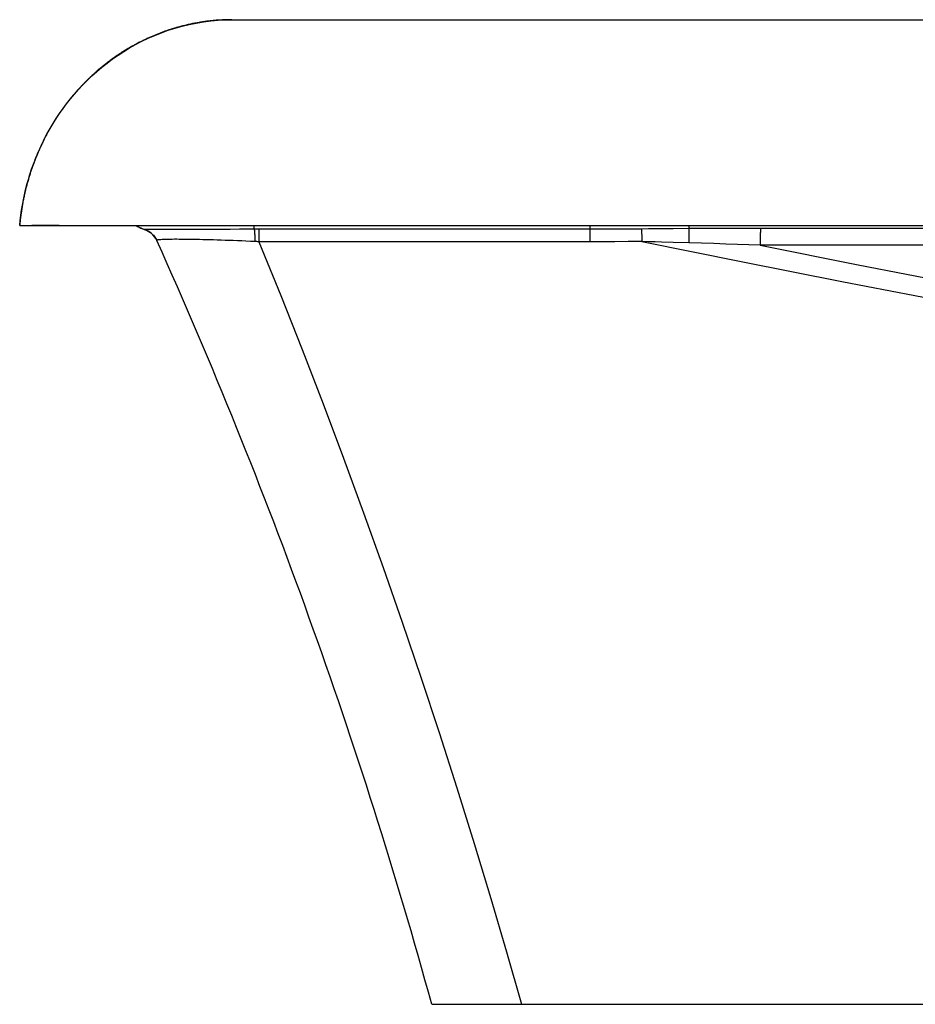
# Model space of a CAD drawing. Units: inches. Extents: x 16.4 to 84.4, y 24 to 46.2.
# Drawn here: x 16.4 to 27.4, y 34 to 46.2 of the extents above; entities that cross this region are included whole.
import ezdxf

# ---------------------------------------------------------------- set-up
doc = ezdxf.new("R2010")
doc.units = ezdxf.units.IN
doc.header["$LTSCALE"] = 9.973333
doc.header["$MEASUREMENT"] = 0
doc.layers.get('0').update_dxf_attribs({"linetype": 'CONTINUOUS'})

msp = doc.modelspace()

# ---------------------------------------------------------------- linework, layer by layer
at = {"color": 7, "linetype": 'Continuous'}
for p, q in [((18.374, 46.08), (18.365, 46.077)), ((18.388, 46.083), (18.374, 46.08)), ((18.402, 46.087), (18.388, 46.083)), ((18.415, 46.09), (18.402, 46.087)), ((18.429, 46.094), (18.415, 46.09)), ((18.443, 46.097), (18.429, 46.094)), ((18.456, 46.1), (18.443, 46.097)), ((18.47, 46.103), (18.456, 46.1)), ((18.483, 46.106), (18.47, 46.103)), ((18.497, 46.109), (18.483, 46.106)), ((18.51, 46.112), (18.497, 46.109)), ((18.524, 46.115), (18.51, 46.112)), ((18.537, 46.117), (18.524, 46.115)), ((18.551, 46.12), (18.537, 46.117)), ((18.565, 46.123), (18.551, 46.12)), ((18.578, 46.125), (18.565, 46.123)), ((18.592, 46.127), (18.578, 46.125)), ((18.605, 46.13), (18.592, 46.127)), ((18.619, 46.132), (18.605, 46.13)), ((18.632, 46.134), (18.619, 46.132)), ((18.646, 46.136), (18.632, 46.134)), ((18.66, 46.138), (18.646, 46.136)), ((18.673, 46.14), (18.66, 46.138)), ((18.686, 46.142), (18.673, 46.14)), ((18.699, 46.144), (18.686, 46.142)), ((18.712, 46.145), (18.699, 46.144)), ((18.725, 46.147), (18.712, 46.145)), ((18.738, 46.148), (18.725, 46.147)), ((18.751, 46.15), (18.738, 46.148)), ((18.763, 46.151), (18.751, 46.15)), ((18.775, 46.152), (18.763, 46.151)), ((18.803, 46.155), (18.791, 46.154)), ((18.814, 46.156), (18.803, 46.155)), ((18.825, 46.157), (18.814, 46.156)), ((18.836, 46.157), (18.825, 46.157)), ((18.85, 46.158), (18.836, 46.157)), ((18.864, 46.159), (18.85, 46.158)), ((18.878, 46.16), (18.864, 46.159)), ((18.891, 46.161), (18.878, 46.16)), ((18.903, 46.161), (18.891, 46.161)), ((18.916, 46.162), (18.903, 46.161)), ((18.927, 46.162), (18.916, 46.162)), ((18.938, 46.163), (18.927, 46.162)), ((18.929, 46.162), (19.02, 46.164)), ((18.952, 46.163), (18.938, 46.163)), ((18.964, 46.163), (18.952, 46.163)), ((18.975, 46.164), (18.964, 46.163)), ((18.987, 46.164), (18.975, 46.164)), ((18.994, 46.164), (18.987, 46.164)), ((19.005, 46.164), (18.994, 46.164)), ((19.002, 46.164), (19.017, 46.164)), ((19.016, 46.164), (81.773, 46.164)), ((18.024, 45.958), (18.014, 45.954)), ((18.034, 45.962), (18.024, 45.958)), ((18.044, 45.967), (18.034, 45.962)), ((18.054, 45.971), (18.044, 45.967)), ((18.064, 45.975), (18.054, 45.971)), ((18.074, 45.979), (18.064, 45.975)), ((18.084, 45.983), (18.074, 45.979)), ((18.094, 45.987), (18.084, 45.983)), ((18.104, 45.991), (18.094, 45.987)), ((18.114, 45.995), (18.104, 45.991)), ((18.124, 45.999), (18.114, 45.995)), ((18.134, 46.003), (18.124, 45.999)), ((18.144, 46.006), (18.134, 46.003)), ((18.154, 46.01), (18.144, 46.006)), ((18.164, 46.014), (18.154, 46.01)), ((18.173, 46.017), (18.164, 46.014)), ((18.183, 46.021), (18.173, 46.017)), ((18.193, 46.024), (18.183, 46.021)), ((18.203, 46.027), (18.193, 46.024)), ((18.212, 46.031), (18.203, 46.027)), ((18.222, 46.034), (18.212, 46.031)), ((18.232, 46.037), (18.222, 46.034)), ((18.242, 46.04), (18.232, 46.037)), ((18.251, 46.044), (18.242, 46.04)), ((18.261, 46.047), (18.251, 46.044)), ((18.27, 46.05), (18.261, 46.047)), ((18.28, 46.053), (18.27, 46.05)), ((18.29, 46.056), (18.28, 46.053)), ((18.299, 46.058), (18.29, 46.056)), ((18.309, 46.061), (18.299, 46.058)), ((18.318, 46.064), (18.309, 46.061)), ((18.342, 46.071), (18.332, 46.068)), ((18.351, 46.073), (18.342, 46.071)), ((17.777, 45.836), (17.766, 45.83)), ((17.787, 45.841), (17.777, 45.836)), ((17.798, 45.847), (17.787, 45.841)), ((17.808, 45.853), (17.798, 45.847)), ((17.819, 45.859), (17.808, 45.853)), ((17.829, 45.864), (17.819, 45.859)), ((17.839, 45.87), (17.829, 45.864)), ((17.85, 45.875), (17.839, 45.87)), ((17.86, 45.881), (17.85, 45.875)), ((17.871, 45.886), (17.86, 45.881)), ((17.881, 45.891), (17.871, 45.886)), ((17.891, 45.896), (17.881, 45.891)), ((17.901, 45.901), (17.891, 45.896)), ((17.912, 45.907), (17.901, 45.901)), ((17.922, 45.911), (17.912, 45.907)), ((17.932, 45.916), (17.922, 45.911)), ((17.942, 45.921), (17.932, 45.916)), ((17.952, 45.926), (17.942, 45.921)), ((17.963, 45.931), (17.952, 45.926)), ((17.973, 45.935), (17.963, 45.931)), ((17.983, 45.94), (17.973, 45.935)), ((17.993, 45.945), (17.983, 45.94)), ((18.003, 45.949), (17.993, 45.945)), ((18.014, 45.954), (18.003, 45.949)), ((17.582, 45.714), (17.571, 45.706)), ((17.592, 45.721), (17.582, 45.714)), ((17.603, 45.728), (17.592, 45.721)), ((17.614, 45.735), (17.603, 45.728)), ((17.624, 45.742), (17.614, 45.735)), ((17.635, 45.749), (17.624, 45.742)), ((17.645, 45.756), (17.635, 45.749)), ((17.656, 45.763), (17.645, 45.756)), ((17.666, 45.769), (17.656, 45.763)), ((17.677, 45.776), (17.666, 45.769)), ((17.688, 45.783), (17.677, 45.776)), ((17.698, 45.789), (17.688, 45.783)), ((17.709, 45.796), (17.698, 45.789)), ((17.719, 45.802), (17.709, 45.796)), ((17.745, 45.817), (17.735, 45.811)), ((17.756, 45.824), (17.745, 45.817)), ((17.766, 45.83), (17.756, 45.824)), ((17.425, 45.597), (17.414, 45.588)), ((17.435, 45.605), (17.425, 45.597)), ((17.446, 45.613), (17.435, 45.605)), ((17.456, 45.622), (17.446, 45.613)), ((17.467, 45.63), (17.456, 45.622)), ((17.477, 45.638), (17.467, 45.63)), ((17.487, 45.645), (17.477, 45.638)), ((17.498, 45.653), (17.487, 45.645)), ((17.508, 45.661), (17.498, 45.653)), ((17.519, 45.669), (17.508, 45.661)), ((17.529, 45.676), (17.519, 45.669)), ((17.54, 45.684), (17.529, 45.676)), ((17.55, 45.692), (17.54, 45.684)), ((17.561, 45.699), (17.55, 45.692)), ((17.571, 45.706), (17.561, 45.699)), ((17.352, 45.536), (17.341, 45.527)), ((17.362, 45.545), (17.352, 45.536)), ((17.372, 45.554), (17.362, 45.545)), ((17.383, 45.562), (17.372, 45.554)), ((17.393, 45.571), (17.383, 45.562)), ((17.404, 45.58), (17.393, 45.571)), ((17.414, 45.588), (17.404, 45.58)), ((16.394, 43.635), (16.393, 43.629)), ((16.395, 43.629), (84.395, 43.629)), ((16.469, 43.631), (16.486, 43.631)), ((16.486, 43.631), (16.545, 43.632)), ((16.676, 43.632), (16.739, 43.632)), ((16.739, 43.632), (16.807, 43.632)), ((16.807, 43.632), (16.881, 43.632)), ((16.881, 43.632), (16.957, 43.631)), ((16.957, 43.631), (17.119, 43.631)), ((17.325, 43.63), (17.447, 43.63)), ((18.315, 43.579), (18.243, 43.579)), ((18.393, 43.579), (18.315, 43.579)), ((18.478, 43.58), (18.393, 43.579)), ((18.569, 43.58), (18.478, 43.58)), ((18.666, 43.58), (18.569, 43.58)), ((18.768, 43.581), (18.666, 43.58)), ((18.875, 43.581), (18.768, 43.581)), ((18.987, 43.582), (18.875, 43.581)), ((19.102, 43.583), (18.987, 43.582)), ((19.283, 43.584), (19.283, 43.629)), ((23.416, 43.584), (19.325, 43.584)), ((19.339, 43.584), (19.339, 43.429)), ((23.416, 43.629), (23.416, 43.429)), ((24.053, 43.586), (24.053, 43.574)), ((24.053, 43.574), (24.054, 43.558)), ((24.054, 43.558), (24.054, 43.538)), ((24.054, 43.538), (24.055, 43.503)), ((24.638, 43.591), (24.443, 43.589)), ((75.269, 43.594), (25.52, 43.594)), ((23.416, 43.429), (19.339, 43.429)), ((24.055, 43.503), (24.055, 43.462)), ((24.055, 43.462), (24.056, 43.433)), ((24.637, 43.416), (24.443, 43.421)), ((75.277, 43.386), (25.513, 43.386)), ((21.469, 34.039), (79.32, 34.039))]:
    msp.add_line(p, q, dxfattribs=at)
for points in [[(16.395, 43.629), (16.401, 43.692), (16.408, 43.755), (16.417, 43.818), (16.428, 43.881), (16.439, 43.944), (16.453, 44.007), (16.467, 44.07), (16.483, 44.133), (16.501, 44.196), (16.52, 44.259), (16.541, 44.322), (16.563, 44.385), (16.587, 44.448), (16.613, 44.511), (16.641, 44.574), (16.67, 44.637), (16.701, 44.7), (16.734, 44.762), (16.768, 44.824), (16.805, 44.886), (16.844, 44.947), (16.884, 45.009), (16.927, 45.069), (16.971, 45.129), (17.018, 45.188), (17.067, 45.247), (17.118, 45.305), (17.171, 45.362), (17.227, 45.418), (17.284, 45.473), (17.344, 45.527), (17.406, 45.579), (17.47, 45.63), (17.536, 45.68), (17.605, 45.727), (17.675, 45.773), (17.748, 45.817), (17.822, 45.859), (17.899, 45.899), (17.977, 45.936), (18.057, 45.971), (18.139, 46.003), (18.222, 46.033), (18.307, 46.06), (18.393, 46.084), (18.48, 46.105), (18.569, 46.123), (18.658, 46.137), (18.748, 46.149), (18.838, 46.157), (18.929, 46.162)], [(18.365, 46.077), (18.36, 46.076), (18.351, 46.073)], [(18.791, 46.154), (18.787, 46.153), (18.775, 46.152)], [(18.332, 46.068), (18.327, 46.067), (18.318, 46.064)], [(17.735, 45.811), (17.73, 45.808), (17.719, 45.802)], [(17.341, 45.527), (17.336, 45.522), (17.331, 45.517), (17.325, 45.513), (17.32, 45.508), (17.315, 45.503), (17.309, 45.499), (17.304, 45.494), (17.299, 45.489), (17.294, 45.484), (17.288, 45.479), (17.283, 45.475), (17.278, 45.47), (17.273, 45.465), (17.267, 45.46), (17.262, 45.455), (17.257, 45.45), (17.252, 45.445), (17.246, 45.44), (17.241, 45.435), (17.236, 45.43), (17.23, 45.424), (17.225, 45.419), (17.22, 45.414), (17.215, 45.409), (17.209, 45.403), (17.204, 45.398), (17.199, 45.393), (17.193, 45.388), (17.188, 45.382), (17.183, 45.377), (17.178, 45.371), (17.172, 45.366), (17.167, 45.36), (17.162, 45.355), (17.156, 45.349), (17.151, 45.344), (17.146, 45.338), (17.141, 45.332), (17.135, 45.326), (17.13, 45.321), (17.125, 45.315), (17.119, 45.309), (17.114, 45.303), (17.109, 45.297), (17.104, 45.292), (17.098, 45.286), (17.093, 45.28), (17.088, 45.274), (17.082, 45.268), (17.077, 45.262), (17.072, 45.256), (17.067, 45.25), (17.062, 45.243), (17.056, 45.237), (17.051, 45.231), (17.046, 45.225), (17.041, 45.219), (17.035, 45.212), (17.03, 45.206), (17.025, 45.2), (17.02, 45.193), (17.015, 45.187), (17.009, 45.181), (17.004, 45.174), (16.999, 45.168), (16.994, 45.161), (16.989, 45.154), (16.984, 45.148), (16.978, 45.141), (16.973, 45.134), (16.968, 45.128), (16.963, 45.121), (16.958, 45.114), (16.953, 45.107), (16.948, 45.101), (16.943, 45.094), (16.937, 45.087), (16.932, 45.08), (16.927, 45.073), (16.922, 45.066), (16.917, 45.059), (16.912, 45.051), (16.907, 45.044), (16.902, 45.037), (16.897, 45.03), (16.892, 45.023), (16.887, 45.015), (16.882, 45.008), (16.877, 45.001), (16.872, 44.993), (16.867, 44.986), (16.862, 44.978), (16.857, 44.971), (16.852, 44.963), (16.847, 44.956), (16.842, 44.948), (16.837, 44.94), (16.832, 44.933), (16.827, 44.925), (16.822, 44.917), (16.817, 44.909), (16.812, 44.901), (16.808, 44.893), (16.803, 44.885), (16.798, 44.878), (16.793, 44.869), (16.788, 44.861), (16.783, 44.853), (16.779, 44.845), (16.774, 44.837), (16.769, 44.829), (16.764, 44.82), (16.76, 44.812), (16.755, 44.804), (16.75, 44.795), (16.746, 44.787), (16.741, 44.779), (16.736, 44.77), (16.731, 44.761), (16.727, 44.753), (16.722, 44.744), (16.718, 44.735), (16.713, 44.727), (16.708, 44.718), (16.704, 44.709), (16.699, 44.7), (16.695, 44.691), (16.69, 44.682), (16.686, 44.673), (16.681, 44.664), (16.677, 44.655), (16.672, 44.645), (16.668, 44.636), (16.663, 44.627), (16.659, 44.617), (16.654, 44.608), (16.65, 44.598), (16.646, 44.589), (16.641, 44.579), (16.637, 44.57), (16.633, 44.56), (16.628, 44.55), (16.624, 44.54), (16.62, 44.531), (16.615, 44.521), (16.611, 44.511), (16.607, 44.501), (16.603, 44.49), (16.599, 44.48), (16.594, 44.47), (16.59, 44.46), (16.586, 44.449), (16.582, 44.439), (16.578, 44.429), (16.574, 44.418), (16.57, 44.408), (16.566, 44.397), (16.562, 44.386), (16.558, 44.376), (16.554, 44.365), (16.551, 44.354), (16.547, 44.343), (16.543, 44.332), (16.539, 44.321), (16.535, 44.31), (16.532, 44.299), (16.528, 44.288), (16.524, 44.277), (16.521, 44.265), (16.517, 44.254), (16.514, 44.243), (16.51, 44.231), (16.507, 44.219), (16.503, 44.208), (16.5, 44.196), (16.496, 44.184), (16.493, 44.173), (16.49, 44.161), (16.486, 44.149), (16.483, 44.137), (16.48, 44.125), (16.477, 44.113), (16.473, 44.1), (16.47, 44.088), (16.467, 44.076), (16.464, 44.064), (16.461, 44.051), (16.458, 44.039), (16.456, 44.026), (16.453, 44.013), (16.45, 44.001), (16.447, 43.988), (16.444, 43.975), (16.442, 43.962), (16.439, 43.949), (16.437, 43.936), (16.434, 43.923), (16.432, 43.91), (16.429, 43.897)], [(16.429, 43.897), (16.427, 43.884), (16.425, 43.871), (16.422, 43.857), (16.42, 43.844), (16.418, 43.83), (16.416, 43.817), (16.414, 43.803), (16.412, 43.789), (16.41, 43.776), (16.408, 43.762), (16.406, 43.748), (16.405, 43.734), (16.403, 43.72), (16.401, 43.706), (16.4, 43.692), (16.398, 43.678), (16.397, 43.664), (16.395, 43.65), (16.394, 43.635)], [(16.395, 43.629), (16.395, 43.629), (16.397, 43.629), (16.401, 43.63)], [(16.401, 43.63), (16.406, 43.63), (16.413, 43.63), (16.421, 43.63), (16.43, 43.631), (16.442, 43.631), (16.455, 43.631), (16.469, 43.631)], [(16.545, 43.632), (16.592, 43.632), (16.619, 43.632), (16.647, 43.632), (16.676, 43.632)], [(17.119, 43.631), (17.243, 43.631), (17.284, 43.63), (17.325, 43.63)], [(17.447, 43.63), (17.487, 43.63), (17.526, 43.63), (17.565, 43.629), (17.603, 43.629), (17.64, 43.629)], [(17.827, 43.629), (17.845, 43.617), (17.865, 43.607), (17.885, 43.597), (17.905, 43.589), (17.925, 43.582), (17.927, 43.581)], [(17.927, 43.581), (17.908, 43.588), (17.889, 43.595), (17.87, 43.604), (17.851, 43.614), (17.833, 43.625), (17.827, 43.629)], [(17.927, 43.581), (17.941, 43.577), (17.955, 43.571), (17.969, 43.564), (17.982, 43.557), (17.995, 43.549), (18.007, 43.54), (18.019, 43.53), (18.03, 43.52), (18.041, 43.509), (18.05, 43.498), (18.059, 43.485), (18.068, 43.473), (18.075, 43.46), (18.082, 43.446)], [(18.243, 43.579), (18.177, 43.579), (18.147, 43.579), (18.119, 43.579), (18.092, 43.579), (18.067, 43.579), (18.045, 43.579), (18.024, 43.579), (18.005, 43.58), (17.988, 43.58), (17.973, 43.58), (17.96, 43.58), (17.949, 43.58), (17.94, 43.581), (17.933, 43.581), (17.929, 43.581), (17.927, 43.581)], [(19.325, 43.584), (19.311, 43.584), (19.297, 43.584), (19.102, 43.583)], [(19.283, 43.584), (19.283, 43.578), (19.284, 43.572), (19.284, 43.564), (19.285, 43.556), (19.286, 43.547), (19.286, 43.537), (19.287, 43.526), (19.288, 43.514), (19.288, 43.502), (19.289, 43.489), (19.289, 43.475), (19.29, 43.461), (19.29, 43.447), (19.29, 43.432)], [(24.053, 43.586), (23.886, 43.585), (23.724, 43.585), (23.568, 43.584), (23.416, 43.584)], [(24.443, 43.589), (24.219, 43.588), (24.137, 43.587), (24.053, 43.586)], [(24.638, 43.591), (24.637, 43.584), (24.637, 43.576), (24.637, 43.567), (24.637, 43.557), (24.637, 43.546), (24.637, 43.535), (24.637, 43.522), (24.637, 43.509), (24.637, 43.494), (24.637, 43.48), (24.637, 43.464), (24.637, 43.449), (24.637, 43.432), (24.637, 43.416)], [(24.638, 43.591), (24.639, 43.598), (24.639, 43.607), (24.64, 43.616), (24.641, 43.627), (24.641, 43.629)], [(25.52, 43.594), (25.382, 43.594), (25.24, 43.594), (25.094, 43.594), (24.945, 43.593), (24.793, 43.592), (24.638, 43.591)], [(25.52, 43.594), (25.52, 43.587), (25.519, 43.579), (25.518, 43.57), (25.517, 43.56), (25.517, 43.549), (25.516, 43.537), (25.515, 43.524), (25.515, 43.511), (25.514, 43.497), (25.514, 43.482), (25.514, 43.467), (25.513, 43.452), (25.513, 43.436), (25.513, 43.419), (25.513, 43.403), (25.513, 43.386)], [(19.29, 43.432), (19.236, 43.434), (19.181, 43.436), (19.128, 43.439), (19.075, 43.441), (19.024, 43.443), (18.973, 43.444), (18.923, 43.446), (18.874, 43.448), (18.827, 43.449), (18.781, 43.451), (18.735, 43.452), (18.692, 43.453), (18.649, 43.455), (18.608, 43.456), (18.568, 43.456), (18.529, 43.457), (18.492, 43.458), (18.456, 43.458), (18.422, 43.459), (18.389, 43.459), (18.358, 43.459), (18.328, 43.46), (18.3, 43.46), (18.273, 43.459), (18.248, 43.459), (18.225, 43.459), (18.203, 43.458), (18.183, 43.458), (18.165, 43.457), (18.148, 43.456), (18.133, 43.455), (18.12, 43.454), (18.109, 43.453), (18.1, 43.452), (18.092, 43.451), (18.087, 43.449), (18.083, 43.448), (18.082, 43.446)], [(18.082, 43.446), (18.082, 43.446), (18.082, 43.445), (18.082, 43.445), (18.082, 43.445)], [(19.339, 43.429), (19.327, 43.43), (19.315, 43.431), (19.303, 43.431), (19.29, 43.432)], [(19.339, 43.429), (19.609, 42.766), (19.873, 42.101), (20.131, 41.434), (20.383, 40.764), (20.63, 40.093), (20.871, 39.419), (21.106, 38.744), (21.336, 38.066), (21.56, 37.387), (21.778, 36.706), (21.991, 36.021), (22.196, 35.343), (22.39, 34.684), (22.573, 34.039)], [(24.056, 43.433), (23.888, 43.431), (23.725, 43.43), (23.568, 43.429), (23.416, 43.429)], [(24.056, 43.433), (25.299, 43.18), (26.52, 42.94), (27.718, 42.712)], [(24.443, 43.421), (24.298, 43.426), (24.22, 43.428), (24.139, 43.43), (24.056, 43.433)], [(25.513, 43.386), (25.375, 43.391), (25.234, 43.396), (25.09, 43.401), (24.942, 43.406), (24.791, 43.411), (24.637, 43.416)], [(25.513, 43.386), (26.722, 43.145), (27.911, 42.917), (29.079, 42.701), (30.227, 42.498), (31.358, 42.306), (32.471, 42.126), (33.567, 41.957), (34.648, 41.8), (35.716, 41.653), (36.77, 41.517), (37.813, 41.391), (38.846, 41.275), (39.87, 41.17), (40.887, 41.074), (41.897, 40.988), (42.901, 40.911), (43.9, 40.844), (44.895, 40.787), (45.887, 40.739), (46.876, 40.7), (47.864, 40.671), (48.852, 40.652), (49.841, 40.642)]]:
    msp.add_lwpolyline(points, dxfattribs=at)
for centre, radius, start, end in [((17.854, 43.342), 0.25, 24.2136, 73.1178), ((-41.199, 16.786), 65, 15.39275, 24.21362)]:
    msp.add_arc(centre, radius, start, end, dxfattribs=at)

doc.saveas('drawing.dxf')
